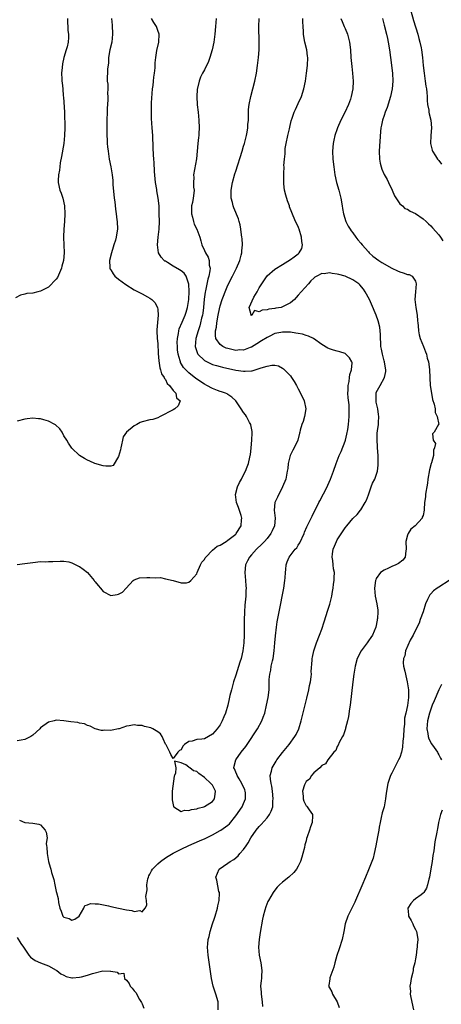
# Model space of a CAD drawing. Units: inches. Extents: x 2526000 to 2529000, y 1557000 to 1560000.
# Drawn here: x 2527994 to 2528102, y 1557408 to 1557661 of the extents above; entities that cross this region are included whole.
import ezdxf

# ---------------------------------------------------------------- set-up
doc = ezdxf.new("R2010")
doc.units = ezdxf.units.IN
doc.header["$MEASUREMENT"] = 0
doc.layers.add('LD25261557_2ft', color=161, linetype='Continuous')

msp = doc.modelspace()

# ---------------------------------------------------------------- linework, layer by layer
at = {"layer": 'LD25261557_2ft'}
for points, elevation in [([(2528093.81, 1557663), (2528094.51, 1557660.51), (2528095.59, 1557657), (2528095.88, 1557655.88), (2528096.15, 1557655), (2528096.47, 1557653.53), (2528096.57, 1557653), (2528096.82, 1557651), (2528097, 1557649), (2528097.24, 1557647), (2528097.55, 1557645), (2528097.72, 1557643.72), (2528097.85, 1557643), (2528097.96, 1557642.04), (2528098.01, 1557641), (2528098.01, 1557640.01), (2528098.14, 1557639), (2528098.43, 1557637.57), (2528098.48, 1557637), (2528098.56, 1557636.56), (2528098.97, 1557635), (2528099.11, 1557633), (2528098.95, 1557631), (2528098.9, 1557629), (2528099, 1557628.61), (2528099.28, 1557627.28), (2528099.39, 1557627), (2528100.19, 1557625.81), (2528100.67, 1557625), (2528100.8, 1557624.8), (2528101, 1557624.61), (2528101.66, 1557623.66)], 6862), ([(2528005.87, 1557661), (2528005.93, 1557659.93), (2528005.95, 1557659), (2528006.02, 1557657.98), (2528006.14, 1557657), (2528006.14, 1557656.14), (2528006.07, 1557655), (2528005.79, 1557653.79), (2528005.57, 1557653), (2528004.97, 1557651), (2528004.62, 1557649.38), (2528004.51, 1557648.51), (2528004.4, 1557647), (2528004.49, 1557645.51), (2528004.46, 1557645), (2528004.5, 1557644.5), (2528004.68, 1557643), (2528004.83, 1557641.17), (2528004.87, 1557640.87), (2528005.12, 1557637), (2528005.17, 1557635.17), (2528005.2, 1557634.8), (2528005.2, 1557633), (2528005.16, 1557631), (2528004.98, 1557629), (2528004.35, 1557625.65), (2528004.02, 1557624.02), (2528003.92, 1557623), (2528003.86, 1557622.14), (2528003.6, 1557621), (2528003.48, 1557619.48), (2528003.48, 1557619), (2528003.95, 1557617), (2528004.25, 1557616.25), (2528004.69, 1557615), (2528005.17, 1557613), (2528005.24, 1557611), (2528005.09, 1557609), (2528004.92, 1557607), (2528004.89, 1557605.11), (2528004.87, 1557604.87), (2528005, 1557603), (2528005.03, 1557601), (2528004.85, 1557599), (2528004.45, 1557597.55), (2528004.37, 1557597), (2528003.34, 1557594.66), (2528003, 1557594.19), (2528001, 1557592.18), (2527999, 1557591.14), (2527998.33, 1557591), (2527997, 1557590.62), (2527995.47, 1557590.53), (2527995, 1557590.37), (2527993.84, 1557590.16), (2527992.57, 1557589.43)], 6846), ([(2528043.94, 1557661), (2528043.81, 1557659), (2528043.62, 1557657), (2528043.35, 1557655), (2528042.92, 1557653), (2528042.32, 1557651), (2528041.99, 1557650.01), (2528041, 1557647.91), (2528040.48, 1557647), (2528040, 1557646), (2528039.62, 1557645), (2528039.15, 1557642.85), (2528039.01, 1557641), (2528039.1, 1557638.9), (2528039.34, 1557637), (2528039.58, 1557635), (2528039.64, 1557633), (2528039.56, 1557631.56), (2528039.51, 1557631), (2528039.45, 1557630.55), (2528039.28, 1557629), (2528038.91, 1557625.09), (2528038.18, 1557621), (2528038.24, 1557620.24), (2528038.19, 1557619), (2528038.19, 1557617.81), (2528038.31, 1557617), (2528038.28, 1557616.28), (2528038.1, 1557615), (2528037.9, 1557613.9), (2528037.7, 1557613), (2528037.63, 1557611.63), (2528037.62, 1557611), (2528037.91, 1557610.09), (2528038.13, 1557609), (2528038.32, 1557608.32), (2528039.01, 1557607), (2528039.77, 1557605), (2528040.04, 1557604.04), (2528040.3, 1557603), (2528041, 1557601.6), (2528041.23, 1557601), (2528041.9, 1557599.9), (2528042.15, 1557599), (2528042.22, 1557597.78), (2528042.42, 1557597), (2528042.38, 1557596.38), (2528042.09, 1557595), (2528041.82, 1557594.18), (2528041.23, 1557591.23), (2528041.14, 1557590.86), (2528040.92, 1557589.08), (2528040.72, 1557587), (2528040.53, 1557585.47), (2528040.44, 1557585), (2528040.24, 1557584.24), (2528039.96, 1557583), (2528039.76, 1557582.24), (2528039.33, 1557581), (2528038.76, 1557579), (2528038.63, 1557577), (2528038.69, 1557576.69), (2528039.18, 1557575.18), (2528039.3, 1557575), (2528041, 1557573.34), (2528041.66, 1557573), (2528043, 1557572.39), (2528044.07, 1557572.07), (2528045, 1557571.83), (2528045.64, 1557571.64), (2528049, 1557570.93), (2528051, 1557570.64), (2528051.38, 1557570.62), (2528053, 1557570.75), (2528053.24, 1557570.76), (2528053.95, 1557571), (2528055, 1557571.3), (2528055.53, 1557571.53), (2528057, 1557571.93), (2528058.21, 1557572.21), (2528059, 1557572.16), (2528059.98, 1557571.98), (2528061, 1557571.39), (2528061.22, 1557571.22), (2528061.47, 1557571), (2528063, 1557569.43), (2528063.31, 1557569), (2528063.99, 1557567.99), (2528064.52, 1557567), (2528065, 1557566.15), (2528065.61, 1557565), (2528066.54, 1557563), (2528066.93, 1557561), (2528066.64, 1557559), (2528066.28, 1557557.72), (2528065.93, 1557557), (2528065.51, 1557555.51), (2528065.38, 1557555), (2528065.28, 1557554.72), (2528064.88, 1557553), (2528063.96, 1557551), (2528063.6, 1557550.4), (2528062.96, 1557549), (2528062.46, 1557547), (2528062.31, 1557545.69), (2528062.2, 1557545), (2528061.96, 1557543.96), (2528061.78, 1557543), (2528060.99, 1557541), (2528059.65, 1557538.35), (2528059.03, 1557537), (2528058.8, 1557535), (2528059.05, 1557533), (2528058.91, 1557531), (2528058.31, 1557529.69), (2528057.97, 1557529), (2528057, 1557527.79), (2528056.33, 1557527), (2528055.69, 1557526.31), (2528054.32, 1557525), (2528053, 1557523.55), (2528052.48, 1557523), (2528052.01, 1557521.99), (2528051.49, 1557521), (2528051.34, 1557519), (2528051.51, 1557517), (2528051.61, 1557515.61), (2528051.63, 1557515), (2528051.58, 1557514.42), (2528051.55, 1557513), (2528051.42, 1557511.42), (2528051.32, 1557510.67), (2528051.22, 1557509), (2528051.16, 1557506.84), (2528051.15, 1557503), (2528051.08, 1557501), (2528050.83, 1557499), (2528050.34, 1557497), (2528050.05, 1557496.05), (2528049, 1557492.76), (2528048.42, 1557491), (2528047.87, 1557489), (2528047.51, 1557487.51), (2528047.34, 1557486.66), (2528046.96, 1557485), (2528046.36, 1557483), (2528045.95, 1557482.05), (2528045.55, 1557481), (2528045, 1557480.02), (2528044.27, 1557479), (2528043, 1557477.59), (2528041, 1557476.44), (2528040.32, 1557476.32), (2528039, 1557476.2), (2528037.8, 1557475.8), (2528037, 1557475.73), (2528035.89, 1557475), (2528035.46, 1557474.54), (2528035, 1557473.58), (2528034.6, 1557473.4), (2528034.15, 1557473), (2528033, 1557471.34), (2528032.36, 1557472.36), (2528032.12, 1557473), (2528031.14, 1557474.86), (2528031, 1557475.07), (2528030.44, 1557476.44), (2528030.17, 1557477), (2528029.69, 1557477.69), (2528029, 1557478.24), (2528027.77, 1557479), (2528027.24, 1557479.23), (2528025.61, 1557479.61), (2528025, 1557479.79), (2528023.83, 1557479.83), (2528023, 1557480), (2528021.71, 1557479.71), (2528021, 1557479.66), (2528019.12, 1557479), (2528019, 1557478.94), (2528017.34, 1557478.66), (2528017, 1557478.51), (2528015.37, 1557478.63), (2528015, 1557478.52), (2528014.57, 1557478.57), (2528013.01, 1557479.01), (2528011.67, 1557479.67), (2528011, 1557479.87), (2528010.28, 1557480.28), (2528009, 1557480.43), (2528008.56, 1557480.56), (2528006.78, 1557480.78), (2528005, 1557481.04), (2528003, 1557481.19), (2528002.47, 1557481), (2528001, 1557480.65), (2527999, 1557479.23), (2527998.79, 1557479), (2527997, 1557477.33), (2527996.54, 1557477), (2527995, 1557476.21), (2527994.05, 1557476.05), (2527993, 1557475.93)], 6852), ([(2527993, 1557521.1), (2527995, 1557521.33), (2527997, 1557521.61), (2527999, 1557521.82), (2528000.19, 1557521.81), (2528001, 1557521.87), (2528002.14, 1557521.86), (2528004.02, 1557521.98), (2528005, 1557521.93), (2528006.25, 1557521.75), (2528007, 1557521.54), (2528008.68, 1557520.68), (2528009, 1557520.57), (2528009.91, 1557519.91), (2528011.03, 1557519.03), (2528012.75, 1557517), (2528012.84, 1557516.84), (2528013, 1557516.61), (2528013.72, 1557515.72), (2528014.36, 1557515), (2528015, 1557514.18), (2528017, 1557513.14), (2528018.59, 1557513.41), (2528019, 1557513.51), (2528019.96, 1557514.04), (2528020.96, 1557515), (2528022.7, 1557517), (2528023, 1557517.2), (2528024.36, 1557517.64), (2528026.26, 1557517.74), (2528027, 1557517.75), (2528028.35, 1557517.65), (2528029.73, 1557517.73), (2528031, 1557517.46), (2528032.95, 1557517), (2528035, 1557516.36), (2528036.42, 1557516.42), (2528037, 1557516.58), (2528037.46, 1557517), (2528039, 1557518.74), (2528039.08, 1557519), (2528039.94, 1557521), (2528040.34, 1557521.66), (2528041, 1557522.41), (2528041.19, 1557522.81), (2528041.31, 1557523), (2528043, 1557524.75), (2528044.21, 1557525.79), (2528045, 1557526.07), (2528046.53, 1557527), (2528047, 1557527.3), (2528049, 1557528.89), (2528049.12, 1557529), (2528050.42, 1557531), (2528050.5, 1557532.5), (2528050.55, 1557533), (2528050.36, 1557533.64), (2528049.68, 1557535.68), (2528049.21, 1557537), (2528048.95, 1557539), (2528049.44, 1557541), (2528049.93, 1557542.07), (2528050.44, 1557543), (2528051, 1557544.08), (2528051.45, 1557545), (2528051.91, 1557546.09), (2528052.23, 1557547), (2528052.6, 1557548.6), (2528052.71, 1557549), (2528052.76, 1557549.24), (2528052.97, 1557551), (2528053.15, 1557553), (2528053.16, 1557554.84), (2528053.18, 1557555.18), (2528052.87, 1557556.87), (2528052.82, 1557557), (2528052.55, 1557557.45), (2528051.78, 1557559), (2528051.48, 1557559.48), (2528051, 1557560.06), (2528050.42, 1557561), (2528049.03, 1557563), (2528048.02, 1557564.02), (2528047, 1557564.64), (2528046.79, 1557564.79), (2528046.34, 1557565), (2528045.37, 1557565.37), (2528045, 1557565.47), (2528044.29, 1557565.71), (2528043, 1557566.21), (2528041.6, 1557567), (2528041, 1557567.3), (2528038.8, 1557568.8), (2528037, 1557570.23), (2528036.18, 1557571), (2528035.62, 1557571.62), (2528034.86, 1557572.86), (2528034.8, 1557573), (2528034.75, 1557573.25), (2528034.24, 1557575), (2528034.11, 1557576.11), (2528034.04, 1557577), (2528034.03, 1557577.97), (2528034.07, 1557579), (2528034.32, 1557580.32), (2528034.39, 1557581), (2528034.52, 1557581.48), (2528035.24, 1557583.24), (2528036.01, 1557585), (2528036.26, 1557585.74), (2528036.63, 1557587), (2528036.96, 1557589), (2528037.06, 1557591.06), (2528036.98, 1557592.98), (2528036.31, 1557595), (2528035.77, 1557595.77), (2528035, 1557596.34), (2528034.6, 1557596.6), (2528033, 1557597.54), (2528031.5, 1557598.5), (2528031, 1557598.8), (2528030.86, 1557598.86), (2528030.68, 1557599), (2528029.86, 1557599.86), (2528029.24, 1557601), (2528028.97, 1557603), (2528029.14, 1557605), (2528029.36, 1557607), (2528029.44, 1557609), (2528029.41, 1557611), (2528029.34, 1557613), (2528029.15, 1557615), (2528028.82, 1557616.82), (2528028.76, 1557617.24), (2528028.48, 1557619), (2528028.21, 1557621.79), (2528028.09, 1557624.09), (2528028, 1557625), (2528027.93, 1557626.07), (2528027.86, 1557627.86), (2528027.72, 1557631), (2528027.57, 1557633), (2528027.41, 1557635.41), (2528027.38, 1557637), (2528027.44, 1557638.56), (2528027.44, 1557639.44), (2528027.71, 1557643), (2528027.83, 1557643.83), (2528027.95, 1557645), (2528028.02, 1557645.98), (2528028.2, 1557647), (2528028.36, 1557648.36), (2528028.36, 1557649), (2528028.35, 1557649.65), (2528028.51, 1557651), (2528028.8, 1557652.8), (2528028.8, 1557653), (2528028.83, 1557653.17), (2528029.27, 1557655), (2528029.37, 1557657), (2528029, 1557657.94), (2528028.66, 1557659), (2528028.01, 1557660.01), (2528027.44, 1557661)], 6850), ([(2528017.15, 1557661), (2528017.32, 1557659.32), (2528017.43, 1557657), (2528017.23, 1557655), (2528016.78, 1557653), (2528016.44, 1557651), (2528016.39, 1557649.61), (2528016.16, 1557648.16), (2528016.08, 1557645), (2528016.19, 1557644.19), (2528016.19, 1557643), (2528016.16, 1557641.84), (2528016.22, 1557641), (2528016.21, 1557640.21), (2528016.07, 1557637.93), (2528016.05, 1557637), (2528016, 1557635), (2528015.97, 1557631.97), (2528015.99, 1557631), (2528016.06, 1557629.94), (2528016.09, 1557629), (2528016.15, 1557628.15), (2528016.29, 1557627), (2528016.61, 1557625), (2528016.98, 1557623), (2528017.3, 1557621), (2528017.49, 1557619.49), (2528017.55, 1557618.45), (2528017.85, 1557615), (2528018, 1557614), (2528018.2, 1557612.2), (2528018.39, 1557611), (2528018.56, 1557609.44), (2528018.6, 1557609), (2528018.68, 1557607), (2528018.43, 1557605.57), (2528018.39, 1557605), (2528018.2, 1557604.2), (2528017.79, 1557603), (2528017.57, 1557602.43), (2528017.14, 1557601), (2528016.64, 1557599), (2528016.77, 1557597.23), (2528016.75, 1557597), (2528016.82, 1557596.82), (2528017, 1557596.58), (2528017.57, 1557595.57), (2528018.06, 1557595), (2528019, 1557594.26), (2528020.85, 1557592.85), (2528023, 1557591.48), (2528023.35, 1557591.35), (2528024.04, 1557591), (2528025, 1557590.42), (2528026.35, 1557589.65), (2528027, 1557589.36), (2528027.51, 1557589), (2528028.24, 1557588.24), (2528028.92, 1557587), (2528029, 1557586.46), (2528029.12, 1557585), (2528028.8, 1557581.2), (2528028.8, 1557581), (2528028.88, 1557579), (2528029, 1557577.7), (2528029.13, 1557575.13), (2528029.27, 1557573.27), (2528029.52, 1557571.52), (2528029.72, 1557571), (2528029.95, 1557569.95), (2528030.69, 1557569), (2528030.74, 1557568.74), (2528031, 1557568.51), (2528031.46, 1557567.46), (2528032.06, 1557567), (2528033, 1557565.71), (2528033.68, 1557565), (2528033.84, 1557563.84), (2528034.76, 1557563), (2528034.27, 1557561.73), (2528033.39, 1557561), (2528033, 1557560.77), (2528029.6, 1557559), (2528029, 1557558.71), (2528027.72, 1557558.28), (2528027, 1557558.18), (2528025, 1557557.68), (2528024.48, 1557557.52), (2528023.65, 1557557), (2528023, 1557556.66), (2528021.05, 1557555), (2528020.17, 1557553.83), (2528019.98, 1557553), (2528019.75, 1557551.75), (2528019.56, 1557551), (2528019.48, 1557550.52), (2528019, 1557548.76), (2528017.56, 1557546.44), (2528017, 1557546.27), (2528015.72, 1557546.28), (2528015, 1557546.41), (2528012.91, 1557547), (2528011.58, 1557547.58), (2528011, 1557547.87), (2528010.28, 1557548.28), (2528009, 1557549.04), (2528007, 1557550.93), (2528006.19, 1557552.19), (2528005.71, 1557553), (2528005, 1557554.09), (2528004.51, 1557555), (2528003.9, 1557555.9), (2528002.86, 1557556.86), (2528002.66, 1557557), (2528001, 1557557.86), (2527999.85, 1557558.15), (2527999, 1557558.41), (2527998.44, 1557558.44), (2527997, 1557558.58), (2527995.56, 1557558.44), (2527995, 1557558.33), (2527993, 1557557.86)], 6848), ([(2527993.6, 1557455.6), (2527995.01, 1557454.99), (2527997, 1557454.79), (2527998.58, 1557454.58), (2527999, 1557454.34), (2528000.22, 1557453), (2528000.45, 1557452.45), (2528000.65, 1557451), (2528000.43, 1557449.57), (2528000.53, 1557449), (2528000.64, 1557448.63), (2528000.66, 1557447), (2528001.06, 1557445), (2528001.5, 1557443.5), (2528001.61, 1557443), (2528001.82, 1557442.18), (2528002.36, 1557440.36), (2528002.69, 1557439), (2528003, 1557437.27), (2528003.1, 1557437), (2528003.52, 1557435.52), (2528003.57, 1557434.43), (2528003.9, 1557433), (2528004.27, 1557432.27), (2528004.72, 1557431), (2528005, 1557430.69), (2528006.34, 1557430.34), (2528007, 1557429.97), (2528007.77, 1557430.23), (2528008.86, 1557431), (2528010.05, 1557433), (2528010.31, 1557433.69), (2528011, 1557433.85), (2528011.75, 1557434.25), (2528013, 1557434.16), (2528013.86, 1557434.14), (2528016.37, 1557433.63), (2528017, 1557433.44), (2528018.99, 1557432.99), (2528021, 1557432.62), (2528022.42, 1557432.42), (2528023, 1557432.19), (2528024.39, 1557432.39), (2528025, 1557432.07), (2528025.78, 1557433), (2528026.25, 1557433.75), (2528026.15, 1557435), (2528025.98, 1557435.98), (2528026.31, 1557437.69), (2528026.23, 1557439), (2528026.5, 1557440.5), (2528026.63, 1557441), (2528026.73, 1557441.27), (2528027, 1557441.71), (2528027.42, 1557442.58), (2528027.65, 1557443), (2528029, 1557444.41), (2528029.71, 1557445), (2528031, 1557445.93), (2528031.69, 1557446.31), (2528033, 1557447.15), (2528035, 1557448.17), (2528037, 1557449.08), (2528039.75, 1557450.25), (2528041.13, 1557450.87), (2528043, 1557451.78), (2528045, 1557452.9), (2528045.15, 1557453), (2528047, 1557454.3), (2528047.37, 1557454.63), (2528049, 1557456.69), (2528050.62, 1557459), (2528051, 1557459.85), (2528051.47, 1557461), (2528051.45, 1557462.55), (2528051.43, 1557463), (2528051.31, 1557463.31), (2528050.59, 1557465), (2528049.84, 1557466.16), (2528049.33, 1557467), (2528049.27, 1557467.27), (2528049, 1557467.89), (2528048.7, 1557468.7), (2528048.52, 1557469), (2528048.58, 1557469.42), (2528048.98, 1557471), (2528050.42, 1557473), (2528051.55, 1557474.45), (2528051.93, 1557475), (2528054.56, 1557479), (2528055.68, 1557481), (2528056.05, 1557481.95), (2528056.4, 1557483), (2528056.89, 1557485), (2528057.29, 1557487), (2528057.52, 1557489), (2528057.59, 1557491.59), (2528057.72, 1557493), (2528057.97, 1557494.03), (2528058.09, 1557495), (2528058.39, 1557496.39), (2528058.54, 1557497), (2528058.86, 1557499), (2528059.03, 1557501), (2528059.15, 1557502.85), (2528059.39, 1557505), (2528059.61, 1557506.39), (2528060.1, 1557509), (2528061.28, 1557515), (2528061.59, 1557517), (2528061.65, 1557517.66), (2528061.73, 1557519), (2528061.83, 1557519.83), (2528061.9, 1557521), (2528062.19, 1557521.81), (2528062.69, 1557523), (2528064.25, 1557525), (2528064.6, 1557525.4), (2528065, 1557526.07), (2528065.38, 1557526.62), (2528066.49, 1557529), (2528066.63, 1557529.37), (2528067.24, 1557530.76), (2528067.74, 1557531.74), (2528068.55, 1557533.45), (2528070.31, 1557537), (2528070.56, 1557537.44), (2528072.4, 1557541), (2528072.59, 1557541.41), (2528073.29, 1557543), (2528074.01, 1557545), (2528074.7, 1557547), (2528075.46, 1557549), (2528075.96, 1557550.04), (2528077, 1557552.71), (2528077.09, 1557553), (2528077.48, 1557554.52), (2528077.7, 1557555.7), (2528077.88, 1557557), (2528078.07, 1557559), (2528078.03, 1557560.03), (2528078.06, 1557561), (2528078.01, 1557561.99), (2528077.8, 1557563.8), (2528077.73, 1557565), (2528077.77, 1557565.77), (2528077.79, 1557567), (2528078.03, 1557568.03), (2528078.14, 1557569), (2528078.2, 1557569.8), (2528078.66, 1557571), (2528078.77, 1557572.77), (2528078.71, 1557573), (2528078.1, 1557574.09), (2528077.18, 1557575), (2528077, 1557575.13), (2528075.61, 1557575.61), (2528075, 1557575.79), (2528074.04, 1557576.04), (2528073, 1557576.34), (2528072.56, 1557576.56), (2528071, 1557577.46), (2528068.88, 1557579), (2528067.64, 1557579.64), (2528067, 1557579.76), (2528066.09, 1557580.09), (2528065, 1557580.28), (2528064.41, 1557580.41), (2528063, 1557580.6), (2528061, 1557580.67), (2528060.56, 1557580.56), (2528059, 1557580.27), (2528057.52, 1557579.52), (2528057, 1557579.28), (2528055.62, 1557578.38), (2528054.39, 1557577.61), (2528053, 1557576.81), (2528052.72, 1557576.72), (2528051, 1557576.06), (2528050.07, 1557576.07), (2528049, 1557575.98), (2528047, 1557576.42), (2528046.56, 1557576.56), (2528045.66, 1557577), (2528045, 1557577.47), (2528043.91, 1557579), (2528043.77, 1557579.77), (2528043.84, 1557581), (2528044.05, 1557581.95), (2528044.17, 1557583), (2528044.53, 1557585), (2528044.59, 1557585.41), (2528045, 1557587.35), (2528045.51, 1557589), (2528045.86, 1557589.86), (2528046.29, 1557591), (2528047, 1557592.64), (2528048.2, 1557595), (2528049.17, 1557597), (2528050, 1557599), (2528050.37, 1557600.37), (2528050.52, 1557601), (2528050.54, 1557601.46), (2528050.68, 1557603), (2528050.6, 1557604.6), (2528050.56, 1557605), (2528050.46, 1557605.54), (2528050.29, 1557607), (2528050.14, 1557608.14), (2528049.88, 1557609), (2528049.71, 1557609.71), (2528048.51, 1557612.51), (2528048.33, 1557613), (2528048.17, 1557613.83), (2528047.86, 1557615), (2528047.83, 1557615.83), (2528047.84, 1557617), (2528048.2, 1557619), (2528048.8, 1557621.2), (2528049, 1557621.87), (2528050.63, 1557627), (2528051, 1557628.28), (2528051.21, 1557629), (2528051.73, 1557631), (2528051.91, 1557631.91), (2528052.1, 1557633), (2528052.13, 1557633.87), (2528052.23, 1557635), (2528052.26, 1557636.26), (2528052.24, 1557637), (2528052.28, 1557637.72), (2528052.4, 1557639), (2528052.82, 1557641), (2528053.84, 1557645), (2528054.27, 1557647), (2528054.6, 1557649), (2528054.83, 1557651), (2528054.98, 1557653), (2528055.03, 1557654.97), (2528054.94, 1557659), (2528055.01, 1557661)], 6854), ([(2528044.46, 1557407), (2528044.45, 1557408.45), (2528044.47, 1557409), (2528043.86, 1557411), (2528043.19, 1557413), (2528042.78, 1557415), (2528041.92, 1557421), (2528041.79, 1557423), (2528041.84, 1557423.84), (2528041.97, 1557425), (2528042.22, 1557425.78), (2528042.43, 1557427), (2528043.04, 1557429), (2528043.59, 1557430.41), (2528043.75, 1557431), (2528044.36, 1557433), (2528044.4, 1557433.6), (2528044.76, 1557435), (2528044.84, 1557436.84), (2528044.8, 1557437), (2528044.69, 1557437.31), (2528044.16, 1557440.16), (2528043.89, 1557441), (2528044.73, 1557443), (2528047, 1557444.56), (2528047.53, 1557445), (2528048.47, 1557445.53), (2528049.59, 1557446.41), (2528050.06, 1557447), (2528051, 1557448.04), (2528051.65, 1557449), (2528052.21, 1557449.79), (2528052.85, 1557451), (2528054.19, 1557453), (2528055, 1557453.98), (2528055.5, 1557454.5), (2528057, 1557456.19), (2528057.65, 1557457), (2528058.1, 1557457.9), (2528058.45, 1557459), (2528058.49, 1557460.49), (2528058.54, 1557461), (2528058.38, 1557463), (2528058.26, 1557464.26), (2528058.09, 1557465), (2528057.89, 1557466.11), (2528057.85, 1557467), (2528058.15, 1557468.15), (2528058.3, 1557469), (2528059.32, 1557470.68), (2528059.54, 1557471), (2528061, 1557472.93), (2528062.69, 1557475), (2528064.15, 1557477), (2528064.46, 1557477.54), (2528065.16, 1557479), (2528065.78, 1557481), (2528067.16, 1557486.84), (2528067.7, 1557489), (2528067.91, 1557490.09), (2528068.12, 1557491), (2528068.3, 1557492.3), (2528068.36, 1557493), (2528068.34, 1557493.66), (2528068.59, 1557496.59), (2528068.59, 1557497), (2528068.65, 1557497.35), (2528069.03, 1557498.97), (2528069.71, 1557501), (2528070.47, 1557503), (2528071, 1557504.51), (2528071.63, 1557506.37), (2528072.61, 1557509.39), (2528073.08, 1557510.92), (2528073.58, 1557513), (2528073.8, 1557514.2), (2528073.91, 1557515), (2528074.02, 1557516.02), (2528074.17, 1557517), (2528074.24, 1557517.76), (2528074.25, 1557519), (2528074.02, 1557520.02), (2528073.98, 1557521), (2528073.88, 1557522.12), (2528073.71, 1557523), (2528073.8, 1557523.8), (2528073.95, 1557525), (2528074.25, 1557525.75), (2528074.78, 1557527), (2528075, 1557527.41), (2528077, 1557530.52), (2528077.42, 1557531), (2528079, 1557532.87), (2528080.07, 1557533.93), (2528080.92, 1557535), (2528081, 1557535.11), (2528082.15, 1557537), (2528082.44, 1557537.55), (2528083, 1557538.98), (2528083.7, 1557541), (2528084.02, 1557541.98), (2528084.6, 1557543), (2528085.26, 1557545), (2528085.45, 1557546.55), (2528085.46, 1557547), (2528085.43, 1557547.43), (2528085.46, 1557549), (2528085.31, 1557551), (2528085.31, 1557551.31), (2528085.18, 1557553), (2528085.23, 1557554.77), (2528085.31, 1557555.31), (2528085.52, 1557557), (2528085.52, 1557557.52), (2528085.61, 1557559), (2528085.55, 1557559.55), (2528085.38, 1557561), (2528085, 1557562.67), (2528084.94, 1557563), (2528084.94, 1557565), (2528085, 1557565.16), (2528085.95, 1557567), (2528087.09, 1557569), (2528087.43, 1557570.57), (2528087.46, 1557571), (2528087.37, 1557571.37), (2528087.09, 1557573), (2528087, 1557573.3), (2528086.55, 1557575), (2528086.32, 1557576.32), (2528086.19, 1557577), (2528086.12, 1557577.88), (2528086.09, 1557579), (2528086.08, 1557580.08), (2528085.9, 1557581.9), (2528085.5, 1557583.5), (2528084.93, 1557585), (2528083.8, 1557587.8), (2528083.23, 1557589), (2528082.16, 1557591), (2528081.68, 1557591.68), (2528080.75, 1557592.75), (2528080.48, 1557593), (2528079, 1557594.03), (2528077, 1557594.96), (2528075.38, 1557595.38), (2528075, 1557595.52), (2528073.65, 1557595.65), (2528073, 1557595.86), (2528071.62, 1557595.62), (2528071, 1557595.69), (2528069.74, 1557595), (2528069.28, 1557594.72), (2528069, 1557594.44), (2528068.22, 1557593.78), (2528067.6, 1557593), (2528065.77, 1557591), (2528065, 1557590.11), (2528064.46, 1557589.54), (2528064.01, 1557589), (2528063, 1557588.17), (2528061.33, 1557587.33), (2528061, 1557587.13), (2528060.59, 1557587), (2528059.25, 1557586.75), (2528059, 1557586.73), (2528057.49, 1557586.51), (2528057, 1557586.36), (2528055.72, 1557586.28), (2528055, 1557585.81), (2528053.78, 1557586.22), (2528053.09, 1557585), (2528052.93, 1557584.93), (2528052.86, 1557585), (2528052.95, 1557585.05), (2528052.43, 1557587), (2528053.64, 1557589.64), (2528054.46, 1557591), (2528055, 1557592.01), (2528056.22, 1557593.78), (2528057, 1557595.09), (2528059, 1557596.8), (2528061, 1557597.99), (2528063, 1557599.22), (2528063.95, 1557599.95), (2528065, 1557600.72), (2528065.25, 1557601), (2528065.9, 1557602.1), (2528066.05, 1557603), (2528065.88, 1557603.88), (2528065.84, 1557605), (2528065.22, 1557607), (2528065.18, 1557607.18), (2528065, 1557607.68), (2528064.32, 1557609), (2528063.33, 1557611.33), (2528062.79, 1557612.79), (2528062.74, 1557613), (2528062.26, 1557614.26), (2528061.78, 1557615.78), (2528061.47, 1557617), (2528061.33, 1557618.67), (2528061.28, 1557619), (2528061.27, 1557619.27), (2528061.33, 1557621), (2528061.32, 1557621.32), (2528061.36, 1557623), (2528061.35, 1557623.35), (2528061.44, 1557625), (2528061.62, 1557626.38), (2528061.62, 1557627), (2528061.68, 1557627.68), (2528061.89, 1557629), (2528062.3, 1557631), (2528062.74, 1557632.74), (2528062.82, 1557633.18), (2528063.21, 1557634.79), (2528063.48, 1557635.48), (2528063.95, 1557637), (2528064.28, 1557637.72), (2528065, 1557639.21), (2528065.81, 1557641), (2528066.47, 1557643), (2528066.88, 1557645), (2528067.13, 1557647), (2528067.33, 1557649), (2528067.43, 1557651), (2528067.4, 1557651.4), (2528067.21, 1557653), (2528066.7, 1557655), (2528066.4, 1557656.4), (2528066.33, 1557657), (2528066.32, 1557657.68), (2528066.22, 1557659), (2528066.19, 1557660.19), (2528066.2, 1557661)], 6856), ([(2528075.9, 1557661), (2528076.22, 1557660.22), (2528076.78, 1557659), (2528077, 1557658.47), (2528077.58, 1557657), (2528078.09, 1557655), (2528078.35, 1557653), (2528078.5, 1557651), (2528078.71, 1557648.71), (2528078.93, 1557647), (2528079.09, 1557645), (2528078.94, 1557643), (2528078.54, 1557641), (2528078.36, 1557640.36), (2528077.89, 1557639), (2528076.91, 1557636.91), (2528075.9, 1557635), (2528075.07, 1557633), (2528075, 1557632.75), (2528074.35, 1557631), (2528074.13, 1557629.87), (2528073.94, 1557629), (2528073.81, 1557627), (2528073.89, 1557625), (2528074.08, 1557623), (2528074.37, 1557621), (2528074.84, 1557619), (2528075.41, 1557617), (2528075.9, 1557615), (2528076.24, 1557613), (2528076.33, 1557612.33), (2528076.57, 1557611), (2528077.2, 1557609), (2528077.81, 1557607.81), (2528078.31, 1557607), (2528078.59, 1557606.59), (2528079, 1557606.06), (2528079.74, 1557605), (2528080.29, 1557604.29), (2528081, 1557603.45), (2528081.34, 1557603), (2528083, 1557601.22), (2528083.18, 1557601), (2528084.14, 1557600.14), (2528085.62, 1557599), (2528086.45, 1557598.45), (2528089, 1557597.04), (2528090.38, 1557596.38), (2528091, 1557596.08), (2528091.88, 1557595.88), (2528093, 1557595.44), (2528093.42, 1557595.42), (2528094.21, 1557595), (2528095, 1557593.74), (2528095.19, 1557593), (2528094.99, 1557591), (2528094.89, 1557589), (2528095.11, 1557587), (2528095.44, 1557585), (2528095.54, 1557583.54), (2528095.65, 1557583), (2528095.74, 1557582.26), (2528095.79, 1557581), (2528095.97, 1557579.97), (2528096.24, 1557579), (2528097.05, 1557577), (2528097.63, 1557575.63), (2528097.81, 1557575), (2528098.05, 1557573.95), (2528098.33, 1557573), (2528098.43, 1557572.43), (2528098.61, 1557571), (2528098.81, 1557567), (2528099.09, 1557565), (2528099.4, 1557563.4), (2528099.85, 1557562.15), (2528100.07, 1557561), (2528100.03, 1557560.03), (2528100.57, 1557559), (2528100.99, 1557557.01), (2528100.95, 1557556.95), (2528099.84, 1557555), (2528099.39, 1557554.61), (2528099.59, 1557553), (2528100.12, 1557552.12), (2528099.88, 1557551), (2528099.64, 1557550.36), (2528099.66, 1557549), (2528099.12, 1557547.12), (2528099.05, 1557546.95), (2528098.64, 1557545.36), (2528098.23, 1557543), (2528098.09, 1557541.91), (2528097.92, 1557541), (2528097.64, 1557539.64), (2528097.57, 1557539), (2528097.58, 1557538.42), (2528097.35, 1557537), (2528097.23, 1557535.23), (2528097.25, 1557535), (2528097, 1557533.65), (2528096.77, 1557533.23), (2528096.73, 1557533), (2528094.96, 1557531), (2528093.84, 1557530.16), (2528093.14, 1557529), (2528093, 1557528.64), (2528092.56, 1557527), (2528092.66, 1557525), (2528092.56, 1557524.56), (2528092.41, 1557523), (2528091.77, 1557522.23), (2528090.65, 1557521.35), (2528090.02, 1557521), (2528089, 1557520.55), (2528088.12, 1557520.12), (2528087, 1557519.62), (2528086.08, 1557519), (2528085, 1557517.5), (2528084.83, 1557517.17), (2528084.79, 1557517), (2528084.52, 1557515), (2528084.67, 1557513), (2528085.1, 1557511), (2528085.35, 1557509.35), (2528085.37, 1557509), (2528085.28, 1557507.28), (2528085.25, 1557507), (2528085.2, 1557506.8), (2528084.86, 1557505), (2528084.03, 1557503), (2528083.6, 1557502.4), (2528083, 1557501.5), (2528082.64, 1557501), (2528081.13, 1557499), (2528080.13, 1557497), (2528079.58, 1557495), (2528079.51, 1557494.49), (2528079.26, 1557493), (2528079, 1557491.02), (2528078.27, 1557485), (2528078.13, 1557484.13), (2528077.89, 1557482.11), (2528077.63, 1557481), (2528077.13, 1557479.13), (2528077.11, 1557479), (2528076.6, 1557477.4), (2528076.34, 1557477), (2528075.49, 1557475.49), (2528075.2, 1557474.8), (2528075, 1557474.48), (2528074.59, 1557473.41), (2528074.15, 1557473), (2528072.56, 1557471), (2528072, 1557470), (2528071, 1557469.54), (2528070.49, 1557469), (2528069, 1557467.7), (2528068.4, 1557467), (2528067.89, 1557466.11), (2528067, 1557465.45), (2528066.75, 1557465), (2528066.62, 1557464.62), (2528066.11, 1557463), (2528066.24, 1557461.76), (2528066.26, 1557461), (2528066.45, 1557460.45), (2528067, 1557459.28), (2528067.17, 1557459.17), (2528067.31, 1557459), (2528067.76, 1557458.24), (2528068.63, 1557457), (2528068.67, 1557456.67), (2528068.6, 1557455), (2528068.15, 1557453.85), (2528067.89, 1557453), (2528067.27, 1557451.27), (2528067.11, 1557450.89), (2528067, 1557450.31), (2528066.73, 1557449.27), (2528066.58, 1557448.58), (2528066.17, 1557447), (2528065.88, 1557446.12), (2528065.55, 1557445), (2528065, 1557443.77), (2528064.57, 1557443), (2528063.84, 1557442.16), (2528062.58, 1557441), (2528061, 1557439.72), (2528060.23, 1557439), (2528059.64, 1557438.36), (2528058.74, 1557437.26), (2528058.55, 1557437), (2528057.37, 1557435), (2528057.24, 1557434.76), (2528056.68, 1557433.32), (2528056.47, 1557432.47), (2528056.04, 1557431), (2528055.84, 1557430.16), (2528055.26, 1557426.74), (2528055.01, 1557425), (2528054.82, 1557423), (2528054.96, 1557421), (2528055.38, 1557419), (2528055.67, 1557417), (2528055.61, 1557415.61), (2528055.57, 1557415), (2528055.5, 1557414.5), (2528055.37, 1557413), (2528055.47, 1557411.47), (2528055.48, 1557411), (2528055.76, 1557409), (2528055.82, 1557407.82)], 6858), ([(2528086.55, 1557661), (2528087, 1557659.32), (2528087.58, 1557657), (2528087.86, 1557655.86), (2528088.04, 1557655), (2528088.36, 1557653), (2528088.59, 1557651), (2528089.12, 1557647), (2528089.25, 1557645), (2528089.08, 1557643), (2528088.65, 1557641), (2528087.79, 1557638.21), (2528087.28, 1557637), (2528087, 1557636.16), (2528086.55, 1557635), (2528086.33, 1557633.67), (2528086.12, 1557633), (2528086.03, 1557632.03), (2528085.73, 1557627), (2528085.79, 1557625), (2528085.99, 1557623.99), (2528086.2, 1557623), (2528086.42, 1557622.42), (2528087, 1557621.04), (2528087.75, 1557619.75), (2528088.13, 1557619), (2528089.06, 1557617), (2528089.62, 1557615.62), (2528091, 1557613.55), (2528091.68, 1557613), (2528092.34, 1557612.34), (2528093, 1557612.19), (2528093.65, 1557611.65), (2528095, 1557611.08), (2528097, 1557609.69), (2528097.76, 1557609), (2528098.37, 1557608.37), (2528099, 1557607.91), (2528099.4, 1557607.4), (2528101, 1557605.62), (2528101.45, 1557605), (2528102.02, 1557604.02)], 6860), ([(2528103.66, 1557517), (2528101, 1557515.31), (2528100.54, 1557515), (2528099.66, 1557514.34), (2528099, 1557513.6), (2528098.69, 1557513.31), (2528098.5, 1557513), (2528098.14, 1557512.14), (2528097.59, 1557511), (2528096.97, 1557509), (2528096.27, 1557507), (2528095.93, 1557506.07), (2528095, 1557504.24), (2528094.4, 1557503), (2528093.66, 1557501.66), (2528092.49, 1557499), (2528092.28, 1557497.72), (2528091.96, 1557497), (2528091.91, 1557495.91), (2528091.99, 1557495), (2528092.28, 1557493.72), (2528092.43, 1557493), (2528092.55, 1557492.55), (2528092.92, 1557491), (2528093, 1557490.55), (2528093.21, 1557489), (2528093.27, 1557487.27), (2528093.21, 1557487), (2528092.98, 1557484.98), (2528092.55, 1557483), (2528092.25, 1557481.75), (2528092.19, 1557480.19), (2528092.06, 1557479), (2528091.95, 1557477), (2528091.81, 1557475.81), (2528091.74, 1557474.26), (2528091.43, 1557473), (2528091, 1557471.64), (2528090.72, 1557471), (2528090.37, 1557470.37), (2528089, 1557467.64), (2528088.65, 1557467), (2528088.23, 1557465.77), (2528087.91, 1557465), (2528087.51, 1557462.49), (2528087.37, 1557461), (2528086.97, 1557459), (2528086.53, 1557457.47), (2528086.26, 1557456.26), (2528085.96, 1557455), (2528085.75, 1557453.75), (2528085.6, 1557453), (2528085.32, 1557451.32), (2528084.9, 1557449), (2528084.46, 1557447), (2528084.16, 1557445.84), (2528083.85, 1557445), (2528083, 1557442.87), (2528082.19, 1557441), (2528081.27, 1557438.73), (2528079.67, 1557435), (2528079.46, 1557434.54), (2528078.81, 1557433.19), (2528077.73, 1557431), (2528077.05, 1557429), (2528076.69, 1557427), (2528076.27, 1557425), (2528075.45, 1557422.55), (2528074.87, 1557420.87), (2528074.33, 1557419), (2528074.1, 1557417.9), (2528073.12, 1557415.12), (2528073.09, 1557415), (2528073.09, 1557414.91), (2528072.82, 1557413.18), (2528072.76, 1557413), (2528073, 1557412.59), (2528073.57, 1557411.57), (2528073.81, 1557411), (2528074.99, 1557408.99), (2528075.52, 1557407.52)], 6860), ([(2528101.65, 1557490.35), (2528100.99, 1557489.01), (2528099.81, 1557486.19), (2528099.33, 1557485), (2528098.58, 1557483), (2528098.08, 1557481), (2528097.99, 1557479.99), (2528097.96, 1557479), (2528098.21, 1557477.79), (2528098.29, 1557477), (2528098.44, 1557476.44), (2528099.13, 1557475.13), (2528099.85, 1557474.15), (2528100.65, 1557473), (2528100.75, 1557472.75), (2528101, 1557472.31), (2528101.42, 1557471.42), (2528101.65, 1557471)], 6862), ([(2528101.84, 1557458.16), (2528101.44, 1557457), (2528100.96, 1557455), (2528100.64, 1557453.36), (2528100.55, 1557453), (2528100.49, 1557452.49), (2528099.96, 1557450.04), (2528099.73, 1557447.73), (2528099.5, 1557446.5), (2528099.31, 1557445), (2528099, 1557443.09), (2528098.62, 1557441), (2528098.47, 1557440.47), (2528098.14, 1557439), (2528097.86, 1557438.14), (2528097.14, 1557437), (2528097, 1557436.82), (2528096.47, 1557436.47), (2528095, 1557435.4), (2528094.5, 1557435), (2528093.82, 1557434.18), (2528093.04, 1557433), (2528093.27, 1557431.27), (2528093.28, 1557431), (2528093.89, 1557429.89), (2528094.35, 1557429), (2528094.52, 1557428.52), (2528095, 1557427.52), (2528095.19, 1557427.19), (2528095.27, 1557427), (2528095.36, 1557426.64), (2528095.63, 1557425), (2528095.5, 1557423.5), (2528095.49, 1557423), (2528095.4, 1557422.6), (2528095.17, 1557421), (2528095, 1557419.99), (2528094.82, 1557419), (2528094.42, 1557417.58), (2528094.4, 1557417), (2528094.28, 1557416.28), (2528093.93, 1557415), (2528093.78, 1557413.78), (2528093.62, 1557413), (2528093.72, 1557411.72), (2528093.7, 1557411), (2528093.84, 1557410.16), (2528094.56, 1557407)], 6862), ([(2527993, 1557425.49), (2527993.96, 1557423.96), (2527994.59, 1557423), (2527996.02, 1557421), (2527996.46, 1557420.46), (2527997, 1557420.05), (2527997.63, 1557419.63), (2527999.01, 1557419.01), (2528001, 1557418.24), (2528003, 1557417.14), (2528003.2, 1557417), (2528004.2, 1557416.2), (2528005, 1557415.83), (2528005.53, 1557415.53), (2528007, 1557415.2), (2528007.18, 1557415.18), (2528009, 1557415.34), (2528009.45, 1557415.45), (2528011, 1557415.87), (2528012.31, 1557416.31), (2528014.93, 1557416.93), (2528016.91, 1557416.91), (2528017, 1557416.85), (2528018.65, 1557416.65), (2528019, 1557416.21), (2528020.32, 1557416.32), (2528020.54, 1557415), (2528021, 1557414.52), (2528021.73, 1557413.73), (2528021.98, 1557413), (2528022.5, 1557412.5), (2528023, 1557411.85), (2528023.39, 1557411.39), (2528024.36, 1557409.64), (2528024.85, 1557408.85), (2528025, 1557408.53), (2528025.41, 1557407.4)], 6856)]:
    msp.add_lwpolyline(points, dxfattribs=dict(at, elevation=elevation))
at = {"layer": 'LD25261557_2ft', "elevation": 6852}
msp.add_lwpolyline([(2528035.83, 1557458.17), (2528037, 1557458.03), (2528037.66, 1557458.34), (2528039, 1557458.49), (2528039.35, 1557458.65), (2528040.78, 1557459), (2528041, 1557459.08), (2528043, 1557460.39), (2528043.51, 1557461), (2528043.73, 1557462.27), (2528043.83, 1557463), (2528043.51, 1557463.51), (2528043, 1557464.52), (2528042.76, 1557464.76), (2528042.63, 1557465), (2528041, 1557466.5), (2528039.52, 1557467.52), (2528039, 1557468.05), (2528038.18, 1557468.18), (2528037.21, 1557469), (2528037.09, 1557469.09), (2528037, 1557469.18), (2528036.22, 1557469.78), (2528035, 1557470.25), (2528033.27, 1557470.73), (2528033.65, 1557469), (2528033.6, 1557467.6), (2528033.27, 1557467), (2528033.19, 1557466.81), (2528032.7, 1557463), (2528032.69, 1557461.31), (2528032.72, 1557461), (2528032.75, 1557460.75), (2528033.08, 1557459.08), (2528033.13, 1557459), (2528035, 1557457.82)], close=True, dxfattribs=at)

doc.saveas('drawing.dxf')
